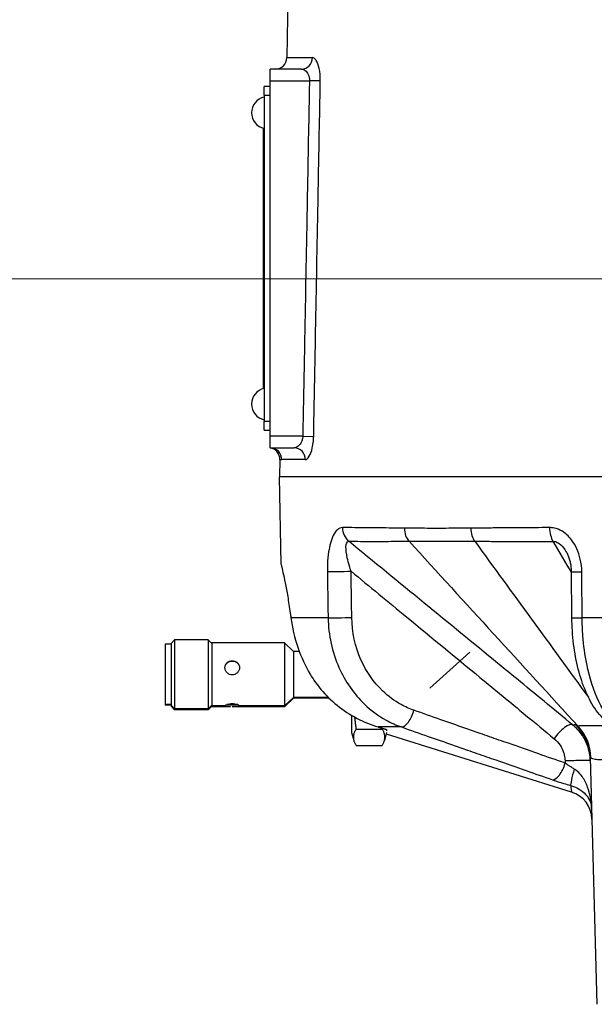
# Model space of a CAD drawing. Units: millimetres. Extents: x 155 to 2090, y 19 to 2724.
# Drawn here: x 441 to 540, y 449 to 618 of the extents above; entities that cross this region are included whole.
import ezdxf

# ---------------------------------------------------------------- set-up
doc = ezdxf.new("R2010")
doc.units = ezdxf.units.MM
doc.header["$LTSCALE"] = 10
doc.layers.add('Dimensions(Hillmar_metric)', color=7, linetype='Continuous', lineweight=13)
doc.layers.add('Visible Edges(Hillmar_metric)', color=7, linetype='Continuous', lineweight=25)
doc.layers.add('Visible Tangent Edges(Hillmar_Metric)', color=7, linetype='Continuous', lineweight=25, true_color=0xc0c0c0)
doc.styles.add('Hillmar_metric_Dimensions', font='arial.ttf')
doc.dimstyles.new('DEFAULT-ISO-Method 1b-Hillmar_metric', dxfattribs={"dimscale": 10, "dimtxt": 2, "dimasz": 2.5, "dimexe": 1, "dimexo": 1, "dimgap": 0.25, "dimtad": 1, "dimtih": 1, "dimtoh": 1, "dimrnd": 1e-08, "dimdsep": 46, "dimtxsty": 'Hillmar_metric_Dimensions', "dimcen": 0.09, "dimdle": 8, "dimclrd": 7, "dimclre": 7, "dimclrt": 7, "dimazin": 2, "dimtfac": 0.75, "dimtmove": 0, "dimatfit": 3, "dimfxl": 1, "dimtolj": 1, "dimlwd": 9, "dimlwe": 9, "dimarcsym": 0})

# ---------------------------------------------------------------- blocks, each defined once
blk = doc.blocks.new('*D26')
at = {"layer": 'Defpoints', "color": 0, "linetype": 'Continuous', "transparency": 16777216}
for p in [(456.3, 662.49), (345.25, 573.49), (784.07, 573.49)]:
    blk.add_point(p, dxfattribs=at)
at = {"layer": 'Dimensions(Hillmar_metric)', "color": 7, "linetype": 'Continuous', "lineweight": 9, "transparency": 16777216}
for p, q in [((446.3, 662.49), (335.25, 662.49)), ((345.25, 637.49), (345.25, 630.7)), ((345.25, 598.49), (345.25, 605.28)), ((774.07, 573.49), (335.25, 573.49))]:
    blk.add_line(p, q, dxfattribs=at)
at = {"layer": 'Dimensions(Hillmar_metric)', "color": 7, "linetype": 'Continuous', "transparency": 16777216}
for points in [[(341.08, 637.49), (349.41, 637.49), (345.25, 662.49)], [(341.08, 598.49), (349.41, 598.49), (345.25, 573.49)]]:
    blk.add_solid(points, dxfattribs=at)
at = {"layer": 'Dimensions(Hillmar_metric)', "color": 7, "linetype": 'Continuous', "lineweight": 13, "transparency": 16777216, "insert": (345.25, 617.99), "char_height": 20, "attachment_point": 5, "style": 'Hillmar_metric_Dimensions'}
blk.add_mtext('\\A1;89', dxfattribs=at)

msp = doc.modelspace()

# ---------------------------------------------------------------- linework, layer by layer
at = {"layer": 'Visible Edges(Hillmar_metric)'}
for p, q in [((487.63, 647.425), (487.002, 611.452)), ((484.118, 607.487), (484.118, 609.487)), ((489.515, 609.487), (484.118, 609.487)), ((484.118, 546.487), (484.118, 607.487)), ((483.118, 604.987), (483.118, 606.487)), ((484.118, 606.487), (483.118, 606.487)), ((483.118, 604.987), (483.118, 548.987)), ((482.918, 599.356), (482.918, 554.617)), ((483.118, 547.487), (483.118, 548.987)), ((483.118, 547.487), (484.118, 547.487)), ((484.118, 544.487), (484.118, 546.487)), ((484.118, 544.487), (484.118, 544.474)), ((484.118, 544.487), (488.247, 544.487)), ((485.797, 542.465), (485.745, 539.487)), ((662.491, 539.487), (485.745, 539.487)), ((486.006, 524.537), (485.745, 539.487)), ((535.922, 515.33), (535.86, 523.236)), ((466.118, 510.787), (466.118, 500.416)), ((467.118, 510.787), (466.118, 510.787)), ((467.118, 510.923), (467.732, 511.537)), ((467.118, 510.923), (467.118, 500.283)), ((467.732, 511.537), (467.732, 499.685)), ((473.505, 511.537), (467.732, 511.537)), ((473.505, 511.537), (473.505, 499.685)), ((474.118, 510.923), (473.505, 511.537)), ((474.118, 511.037), (474.118, 500.173)), ((477.329, 511.037), (474.118, 511.037)), ((486.618, 511.037), (477.907, 511.037)), ((486.618, 511.037), (486.618, 500.173)), ((488.118, 509.537), (486.618, 511.037)), ((488.118, 509.537), (488.118, 501.636)), ((489.128, 509.537), (488.118, 509.537)), ((511.512, 503.2), (518.429, 509.395)), ((466.118, 500.416), (466.118, 500.287)), ((467.118, 500.287), (466.118, 500.287)), ((467.118, 500.283), (467.118, 500.15)), ((478.082, 500.287), (477.155, 500.287)), ((488.118, 501.537), (486.618, 500.037)), ((488.118, 501.636), (488.118, 501.537)), ((494.222, 501.537), (488.118, 501.537)), ((467.118, 500.15), (467.732, 499.537)), ((467.732, 499.685), (467.732, 499.537)), ((473.505, 499.537), (467.732, 499.537)), ((474.118, 500.15), (473.505, 499.537)), ((473.505, 499.685), (473.505, 499.537)), ((474.118, 500.173), (474.118, 500.037)), ((477.329, 500.037), (474.118, 500.037)), ((486.618, 500.037), (477.907, 500.037)), ((486.618, 500.173), (486.618, 500.037)), ((498.118, 498.557), (498.118, 495.634)), ((498.118, 495.634), (498.487, 494.257)), ((498.868, 496.213), (503.368, 496.213)), ((504.118, 495.634), (503.749, 494.257)), ((535.842, 485.403), (504.118, 495.333)), ((498.868, 493.405), (503.368, 493.405)), ((539.07, 491.316), (540.179, 448.963))]:
    msp.add_line(p, q, dxfattribs=at)
for centre, radius, start, end in [((485.002, 611.487), 2, 270, 359), ((483.67, 601.987), 2.736, 101.62851, 258.37149), ((483.67, 551.987), 2.736, 101.62851, 258.37149), ((483.798, 542.499), 2, 359, 80.77951), ((534.348, 480.631), 5, 1.5, 72.61816)]:
    msp.add_arc(centre, radius, start, end, dxfattribs=at)
for points, knots in [([(535.86, 523.236), (535.858, 523.481), (535.844, 523.727), (535.793, 524.215), (535.755, 524.456), (535.657, 524.929), (535.596, 525.16), (535.453, 525.608), (535.371, 525.824), (535.19, 526.232), (535.091, 526.424), (534.984, 526.602)], [0, 0, 0, 0, 0.10276865, 0.10276865, 0.20553731, 0.20553731, 0.30830596, 0.30830596, 0.41107462, 0.41107462, 0.51384327, 0.51384327, 0.51384327, 0.51384327]), ([(486.006, 524.537), (486.006, 524.537), (486.034, 524.421), (486.145, 523.935), (486.229, 523.566), (486.441, 522.59), (486.569, 521.984), (486.846, 520.584), (486.994, 519.791), (487.285, 518.101), (487.437, 517.147), (487.619, 515.844), (487.655, 515.575), (487.691, 515.301)], [2.8823837, 2.8823837, 2.8823837, 2.8823837, 3.2425911, 3.2425911, 3.6027984, 3.6027984, 3.9630058, 3.9630058, 4.3232132, 4.3232132, 4.6836017, 4.6836017, 4.7750653, 4.7750653, 4.7750653, 4.7750653]), ([(487.691, 515.301), (487.907, 513.651), (488.297, 511.899), (489.465, 508.545), (490.175, 507.001), (491.055, 505.537)], [-2.6131091, -2.6131091, -2.6131091, -2.6131091, -2.0306153, -2.0306153, -1.5154826, -1.5154826, -1.5154826, -1.5154826]), ([(542.522, 496.969), (541.585, 497.626), (540.788, 498.466), (539.405, 500.376), (538.812, 501.457), (537.791, 503.822), (537.358, 505.121), (536.661, 507.86), (536.397, 509.292), (536.031, 512.272), (535.934, 513.808), (535.922, 515.33)], [-2.1153767, -2.1153767, -2.1153767, -2.1153767, -1.6923014, -1.6923014, -1.269226, -1.269226, -0.8461507, -0.8461507, -0.4230753, -0.4230753, 0, 0, 0, 0]), ([(477.907, 511.037), (477.811, 511.037), (477.713, 511.036), (477.524, 511.036), (477.426, 511.037), (477.329, 511.037)], [3.49778778, 3.49778778, 3.49778778, 3.49778778, 3.78112816, 3.78112816, 4.06446853, 4.06446853, 4.06446853, 4.06446853]), ([(476.368, 506.753), (476.368, 506.906), (476.4, 507.068), (476.528, 507.362), (476.624, 507.495), (476.845, 507.703), (476.985, 507.792), (477.293, 507.911), (477.461, 507.94), (477.618, 507.94)], [5.6716922, 5.6716922, 5.6716922, 5.6716922, 6.1443109, 6.1443109, 6.6169296, 6.6169296, 7.089593, 7.089593, 7.5622563, 7.5622563, 7.5622563, 7.5622563]), ([(476.369, 506.725), (476.372, 506.87), (476.404, 507.022), (476.528, 507.307), (476.624, 507.439), (476.845, 507.647), (476.985, 507.736), (477.293, 507.854), (477.461, 507.883), (477.618, 507.883)], [5.7020745, 5.7020745, 5.7020745, 5.7020745, 6.1466304, 6.1466304, 6.6194232, 6.6194232, 7.09227, 7.09227, 7.5651169, 7.5651169, 7.5651169, 7.5651169]), ([(477.618, 507.94), (477.776, 507.94), (477.943, 507.911), (478.251, 507.792), (478.391, 507.703), (478.613, 507.495), (478.709, 507.362), (478.837, 507.068), (478.868, 506.906), (478.868, 506.753)], [0, 0, 0, 0, 0.4726634, 0.4726634, 0.9453267, 0.9453267, 1.4179454, 1.4179454, 1.8905641, 1.8905641, 1.8905641, 1.8905641]), ([(477.618, 507.883), (477.776, 507.883), (477.944, 507.854), (478.251, 507.736), (478.391, 507.647), (478.613, 507.439), (478.709, 507.307), (478.833, 507.022), (478.864, 506.87), (478.868, 506.725)], [0, 0, 0, 0, 0.4728468, 0.4728468, 0.9456937, 0.9456937, 1.4184865, 1.4184865, 1.8630424, 1.8630424, 1.8630424, 1.8630424]), ([(478.868, 506.753), (478.868, 506.599), (478.837, 506.434), (478.709, 506.128), (478.613, 505.987), (478.391, 505.763), (478.251, 505.665), (477.943, 505.534), (477.776, 505.502), (477.461, 505.502), (477.293, 505.534), (476.985, 505.665), (476.845, 505.763), (476.624, 505.987), (476.528, 506.128), (476.4, 506.434), (476.368, 506.599), (476.368, 506.753)], [1.8905641, 1.8905641, 1.8905641, 1.8905641, 2.3631828, 2.3631828, 2.8358015, 2.8358015, 3.3084648, 3.3084648, 3.7811282, 3.7811282, 4.2537915, 4.2537915, 4.7264549, 4.7264549, 5.1990735, 5.1990735, 5.6716922, 5.6716922, 5.6716922, 5.6716922]), ([(491.055, 505.537), (491.242, 505.225), (491.439, 504.917), (492.402, 503.499), (493.281, 502.463), (495.062, 500.709), (496.132, 499.832), (498.434, 498.322), (499.665, 497.69), (501.415, 496.977), (502.033, 496.757), (502.673, 496.563)], [1.0046519, 1.0046519, 1.0046519, 1.0046519, 1.1051577, 1.1051577, 1.4765617, 1.4765617, 1.8551752, 1.8551752, 2.2337888, 2.2337888, 2.4219583, 2.4219583, 2.4219583, 2.4219583]), ([(476.368, 500.173), (476.368, 500.208), (476.4, 500.252), (476.528, 500.346), (476.624, 500.396), (476.845, 500.48), (476.985, 500.52), (477.293, 500.575), (477.461, 500.589), (477.776, 500.589), (477.943, 500.575), (478.251, 500.52), (478.391, 500.48), (478.613, 500.396), (478.709, 500.346), (478.837, 500.252), (478.868, 500.208), (478.868, 500.173)], [1.8905641, 1.8905641, 1.8905641, 1.8905641, 2.3631828, 2.3631828, 2.8358015, 2.8358015, 3.3084648, 3.3084648, 3.7811282, 3.7811282, 4.2537915, 4.2537915, 4.7264549, 4.7264549, 5.1990735, 5.1990735, 5.6716922, 5.6716922, 5.6716922, 5.6716922]), ([(477.155, 500.287), (477.149, 500.287), (477.144, 500.287), (476.985, 500.287), (476.845, 500.288), (476.642, 500.299), (476.56, 500.308), (476.498, 500.323)], [0.45701248, 0.45701248, 0.45701248, 0.45701248, 0.47284685, 0.47284685, 0.94569369, 0.94569369, 1.34039614, 1.34039614, 1.34039614, 1.34039614]), ([(478.739, 500.323), (478.677, 500.308), (478.594, 500.299), (478.391, 500.288), (478.251, 500.287), (478.092, 500.287), (478.087, 500.287), (478.082, 500.287)], [6.22472074, 6.22472074, 6.22472074, 6.22472074, 6.61942319, 6.61942319, 7.09227004, 7.09227004, 7.1081044, 7.1081044, 7.1081044, 7.1081044]), ([(477.329, 500.037), (477.265, 500.037), (477.201, 500.037), (476.985, 500.038), (476.845, 500.04), (476.624, 500.054), (476.528, 500.066), (476.4, 500.108), (476.368, 500.138), (476.368, 500.173)], [0.2833404, 0.2833404, 0.2833404, 0.2833404, 0.4726634, 0.4726634, 0.9453267, 0.9453267, 1.4179454, 1.4179454, 1.8905641, 1.8905641, 1.8905641, 1.8905641]), ([(478.868, 500.173), (478.868, 500.138), (478.837, 500.108), (478.709, 500.066), (478.613, 500.054), (478.391, 500.04), (478.251, 500.038), (477.943, 500.036), (477.776, 500.037), (477.618, 500.037)], [5.6716922, 5.6716922, 5.6716922, 5.6716922, 6.1443109, 6.1443109, 6.6169296, 6.6169296, 7.089593, 7.089593, 7.5622563, 7.5622563, 7.5622563, 7.5622563])]:
    msp.add_open_spline(points, degree=3, knots=knots, dxfattribs=at)
for points, weights in [([(498.619, 498.271), (498.718, 497.281), (498.868, 496.213)], [1.04077893683, 1.02416378216, 1]), ([(498.868, 496.213), (498.017, 494.809), (498.868, 493.405)], [1, 1.15470053838, 1]), ([(502.673, 496.563), (503.403, 496.342), (504.118, 496.126)], [1.00011321746, 1.00185181677, 1.00349572969]), ([(503.368, 496.213), (503.378, 496.28), (503.387, 496.347)], [1, 1.00148732436, 1.00294604981]), ([(503.368, 493.405), (504.219, 494.809), (503.368, 496.213)], [1, 1.15470053838, 1]), ([(504.118, 496.126), (504.118, 496.019), (504.118, 495.926)], [1.01011424765, 1.01255336245, 1.01466691841])]:
    msp.add_rational_spline(points, weights, degree=2, dxfattribs=at)
at = {"layer": 'Visible Tangent Edges(Hillmar_Metric)'}
for p, q in [((487.002, 611.452), (491.413, 611.452)), ((484.118, 607.487), (490.871, 607.487)), ((492.737, 607.452), (490.871, 607.487)), ((483.118, 604.987), (484.118, 604.987)), ((484.118, 548.987), (483.118, 548.987)), ((489.731, 546.487), (484.118, 546.487)), ((489.731, 546.487), (491.601, 546.452)), ((490.148, 542.452), (486.111, 542.452)), ((494.071, 515.301), (487.691, 515.301)), ((543.283, 515.301), (537.679, 515.301)), ((467.118, 500.416), (466.118, 500.416)), ((467.732, 499.685), (467.118, 500.283)), ((474.118, 500.283), (473.505, 499.685)), ((478.556, 500.416), (476.681, 500.416)), ((488.118, 501.636), (486.618, 500.173)), ((494.121, 501.636), (488.118, 501.636)), ((473.505, 499.685), (467.732, 499.685)), ((476.368, 500.173), (474.118, 500.173)), ((486.618, 500.173), (478.868, 500.173)), ((506.658, 496.563), (502.673, 496.563)), ((534.746, 490.734), (534.756, 490.365))]:
    msp.add_line(p, q, dxfattribs=at)
for centre, major_axis, ratio, start_param, end_param in [((489.515, 611.487), (0, -2), 0.9493581, 0, 1.553343), ((484.118, 542.487), (0, 2), 0.9964494, 4.6949357, 6.2831853), ((488.247, 542.487), (0, 2), 0.9507344, 4.6949357, 6.2831853), ((499.19, 530.847), (0.031, 3), 0.8791704, 1.5972268, 2.5155338), ((509.444, 530.74), (0.033, 3), 0.7588187, 1.5965013, 2.4565423), ((520.444, 530.74), (-0.028, 3), 0.6299165, 1.5824364, 2.4428161), ((533.517, 530.838), (-0.018, 3), 0.4764947, 1.5854235, 2.4987796), ((496.677, 523.296), (-3, -0.047), 0.0077921, 0.4271925, 2.0332477), ((538.86, 523.259), (-3, -0.023), 0.0156285, 0, 1.1434823), ((496.801, 515.353), (-3, -0.047), 0.0077921, 0.4271349, 2.0332477), ((538.922, 515.353), (-3, -0.023), 0.0156285, 0, 1.1435396), ((507.476, 499.426), (-0.99, -2.832), 0.4258543, 0.1354746, 1.7185427), ((534.215, 494.556), (1.917, 2.308), 0.358091, 0.0445607, 1.8599156), ((531.073, 491.107), (7.997, 0.209), 0.9966737, 0, 0.7923618), ((531.271, 491.098), (3.935, 6.965), 0.9793604, 5.2482103, 5.9945318), ((533.417, 490.365), (-0.988, -2.832), 0.4259102, 0.1272205, 1.718347), ((536.085, 490.734), (2.999, 0.079), 0.0130502, 0, 2.0331377), ((536.511, 489.396), (-0.808, -2.889), 0.0585839, 4.7440576, 6.1638343)]:
    msp.add_ellipse(centre, major_axis=major_axis, ratio=ratio, start_param=start_param, end_param=end_param, dxfattribs=at)
for points, knots in [([(492.737, 607.452), (492.751, 608.212), (492.681, 608.972), (492.419, 610.181), (492.244, 610.646), (491.926, 611.16), (491.796, 611.3), (491.579, 611.427), (491.496, 611.452), (491.413, 611.452)], [-0.64290166, -0.64290166, -0.64290166, -0.64290166, -0.41467157, -0.41467157, -0.20894304, -0.20894304, -0.08036271, -0.08036271, 0, 0, 0, 0]), ([(489.515, 609.487), (489.599, 609.487), (489.685, 609.474), (489.906, 609.411), (490.039, 609.341), (490.365, 609.084), (490.544, 608.851), (490.812, 608.247), (490.885, 607.867), (490.871, 607.487)], [0, 0, 0, 0, 0.08036271, 0.08036271, 0.20894304, 0.20894304, 0.41467157, 0.41467157, 0.64290166, 0.64290166, 0.64290166, 0.64290166]), ([(490.871, 607.487), (490.861, 606.989), (490.852, 606.491), (490.789, 603.14), (490.736, 600.287), (490.597, 592.87), (490.512, 588.305), (490.29, 576.436), (490.154, 569.133), (489.922, 556.715), (489.826, 551.601), (489.731, 546.487)], [6.6990469, 6.6990469, 6.6990469, 6.6990469, 6.8483886, 6.8483886, 7.7044372, 7.7044372, 9.0741149, 9.0741149, 11.2655992, 11.2655992, 12.8001115, 12.8001115, 12.8001115, 12.8001115]), ([(491.601, 546.452), (491.696, 551.566), (491.791, 556.68), (492.022, 569.098), (492.158, 576.401), (492.38, 588.27), (492.465, 592.835), (492.603, 600.253), (492.656, 603.106), (492.719, 606.456), (492.728, 606.954), (492.737, 607.452)], [-12.8001115, -12.8001115, -12.8001115, -12.8001115, -11.2655992, -11.2655992, -9.0741149, -9.0741149, -7.7044372, -7.7044372, -6.8483886, -6.8483886, -6.6990469, -6.6990469, -6.6990469, -6.6990469]), ([(489.731, 546.487), (489.726, 546.352), (489.71, 546.217), (489.644, 545.872), (489.579, 545.671), (489.355, 545.192), (489.169, 544.948), (488.734, 544.586), (488.484, 544.487), (488.247, 544.487)], [0, 0, 0, 0, 0.08065717, 0.08065717, 0.20970865, 0.20970865, 0.416191, 0.416191, 0.64525737, 0.64525737, 0.64525737, 0.64525737]), ([(490.148, 542.452), (490.38, 542.452), (490.624, 542.651), (491.05, 543.375), (491.232, 543.863), (491.451, 544.821), (491.515, 545.224), (491.58, 545.912), (491.596, 546.183), (491.601, 546.452)], [-0.64525737, -0.64525737, -0.64525737, -0.64525737, -0.416191, -0.416191, -0.20970865, -0.20970865, -0.08065717, -0.08065717, 0, 0, 0, 0]), ([(485.797, 542.464), (485.797, 542.464), (485.81, 542.463), (485.865, 542.459), (485.911, 542.456), (486.013, 542.453), (486.059, 542.452), (486.111, 542.452)], [-0.761229, -0.761229, -0.761229, -0.761229, -0.49480758, -0.49480758, -0.19031061, -0.19031061, 0, 0, 0, 0]), ([(496.552, 530.795), (495.937, 530.801), (495.368, 530.257), (494.588, 528.653), (494.329, 527.667), (494.064, 525.962), (493.998, 525.269), (493.947, 524.126), (493.941, 523.684), (493.947, 523.244)], [0, 0, 0, 0, 0.3745241, 0.3745241, 0.7121234, 0.7121234, 0.9231229, 0.9231229, 1.0549976, 1.0549976, 1.0549976, 1.0549976]), ([(507.167, 530.688), (505.723, 530.703), (504.342, 530.717), (501.844, 530.742), (500.713, 530.753), (498.969, 530.771), (498.321, 530.777), (497.306, 530.787), (496.925, 530.791), (496.552, 530.795)], [0, 0, 0, 0, 0.6427233, 0.6427233, 1.2220796, 1.2220796, 1.5841772, 1.5841772, 1.8104882, 1.8104882, 1.8104882, 1.8104882]), ([(518.555, 530.688), (517.093, 530.675), (515.669, 530.666), (513.039, 530.658), (511.826, 530.658), (509.91, 530.666), (509.187, 530.67), (508.036, 530.679), (507.599, 530.683), (507.167, 530.688)], [0, 0, 0, 0, 0.5453055, 0.5453055, 1.0368486, 1.0368486, 1.3440629, 1.3440629, 1.5360719, 1.5360719, 1.5360719, 1.5360719]), ([(532.088, 530.785), (530.393, 530.776), (528.727, 530.765), (525.622, 530.744), (524.178, 530.734), (521.881, 530.716), (521.01, 530.709), (519.614, 530.697), (519.082, 530.693), (518.555, 530.688)], [0, 0, 0, 0, 0.5586463, 0.5586463, 1.0622149, 1.0622149, 1.3769452, 1.3769452, 1.5736517, 1.5736517, 1.5736517, 1.5736517]), ([(537.617, 523.207), (537.611, 523.938), (537.526, 524.674), (537.086, 526.59), (536.582, 527.753), (535.371, 529.318), (534.812, 529.837), (533.779, 530.436), (533.355, 530.605), (532.642, 530.758), (532.363, 530.787), (532.088, 530.785)], [0, 0, 0, 0, 0.2192985, 0.2192985, 0.5907193, 0.5907193, 0.8228574, 0.8228574, 0.9679436, 0.9679436, 1.0586226, 1.0586226, 1.0586226, 1.0586226]), ([(498.016, 523.296), (497.916, 523.595), (497.822, 523.897), (497.595, 524.675), (497.473, 525.148), (497.222, 526.312), (497.127, 526.986), (497.15, 528.079), (497.308, 528.446), (497.619, 528.432)], [-1.0549976, -1.0549976, -1.0549976, -1.0549976, -0.9231229, -0.9231229, -0.7121234, -0.7121234, -0.3745241, -0.3745241, 0, 0, 0, 0]), ([(497.619, 528.432), (497.982, 528.432), (498.354, 528.432), (499.343, 528.431), (499.975, 528.431), (501.676, 528.431), (502.779, 528.431), (505.218, 528.431), (506.568, 528.432), (507.978, 528.433)], [-1.8104882, -1.8104882, -1.8104882, -1.8104882, -1.5841772, -1.5841772, -1.2220796, -1.2220796, -0.6427233, -0.6427233, 0, 0, 0, 0]), ([(536.093, 496.892), (534.439, 498.262), (532.786, 499.625), (528.489, 503.158), (525.847, 505.323), (518.984, 510.943), (514.766, 514.393), (506.238, 521.373), (501.927, 524.903), (497.619, 528.432)], [0, 0, 0, 0, 0.680993, 0.680993, 1.7705817, 1.7705817, 3.5139237, 3.5139237, 5.2995266, 5.2995266, 5.2995266, 5.2995266]), ([(507.978, 528.433), (508.4, 528.433), (508.829, 528.433), (509.96, 528.434), (510.672, 528.434), (512.562, 528.435), (513.763, 528.435), (516.374, 528.434), (517.793, 528.433), (519.25, 528.432)], [-1.5360719, -1.5360719, -1.5360719, -1.5360719, -1.3440629, -1.3440629, -1.0368486, -1.0368486, -0.5453055, -0.5453055, 0, 0, 0, 0]), ([(519.25, 528.432), (519.774, 528.432), (520.303, 528.432), (521.691, 528.431), (522.556, 528.431), (524.836, 528.431), (526.269, 528.431), (529.347, 528.431), (530.997, 528.431), (532.674, 528.431)], [-1.5736517, -1.5736517, -1.5736517, -1.5736517, -1.3769452, -1.3769452, -1.0622149, -1.0622149, -0.5586463, -0.5586463, 0, 0, 0, 0]), ([(532.674, 528.431), (532.806, 528.435), (532.942, 528.417), (533.301, 528.317), (533.523, 528.204), (534.087, 527.797), (534.414, 527.442), (534.802, 526.893), (534.895, 526.75), (534.983, 526.603)], [-1.05862255, -1.05862255, -1.05862255, -1.05862255, -0.96794364, -0.96794364, -0.82285737, -0.82285737, -0.59071934, -0.59071934, -0.51384327, -0.51384327, -0.51384327, -0.51384327]), ([(493.947, 523.244), (493.962, 522.304), (493.977, 521.364), (494.005, 519.577), (494.018, 518.73), (494.039, 517.353), (494.048, 516.823), (494.061, 515.963), (494.066, 515.632), (494.071, 515.301)], [-0.79446497, -0.79446497, -0.79446497, -0.79446497, -0.51242991, -0.51242991, -0.25820112, -0.25820112, -0.09930812, -0.09930812, 0, 0, 0, 0]), ([(498.016, 523.296), (501.203, 520.673), (504.39, 518.05), (511.764, 511.981), (515.952, 508.534), (522.753, 502.929), (525.368, 500.772), (529.614, 497.262), (531.246, 495.91), (532.876, 494.556)], [-4.8408271, -4.8408271, -4.8408271, -4.8408271, -3.5139237, -3.5139237, -1.7705817, -1.7705817, -0.680993, -0.680993, 0, 0, 0, 0]), ([(498.14, 515.353), (498.135, 515.684), (498.13, 516.015), (498.116, 516.876), (498.108, 517.405), (498.086, 518.782), (498.073, 519.629), (498.045, 521.417), (498.031, 522.356), (498.016, 523.296)], [0, 0, 0, 0, 0.09930812, 0.09930812, 0.25820112, 0.25820112, 0.51242991, 0.51242991, 0.79446497, 0.79446497, 0.79446497, 0.79446497]), ([(537.679, 515.301), (537.672, 516.236), (537.664, 517.172), (537.65, 518.951), (537.644, 519.794), (537.633, 521.165), (537.629, 521.692), (537.622, 522.548), (537.62, 522.878), (537.617, 523.207)], [0, 0, 0, 0, 0.28072058, 0.28072058, 0.53376449, 0.53376449, 0.69191693, 0.69191693, 0.7907622, 0.7907622, 0.7907622, 0.7907622]), ([(494.071, 515.301), (494.118, 512.356), (494.761, 509.408), (496.995, 504.385), (498.509, 502.215), (501.448, 499.4), (502.709, 498.468), (504.897, 497.262), (505.77, 496.873), (506.658, 496.563)], [-2.1153584, -2.1153584, -2.1153584, -2.1153584, -1.3644062, -1.3644062, -0.6874915, -0.6874915, -0.2644198, -0.2644198, 0, 0, 0, 0]), ([(508.814, 499.426), (508.062, 499.689), (507.321, 500.02), (505.466, 501.045), (504.397, 501.837), (501.904, 504.23), (500.62, 506.075), (498.725, 510.345), (498.179, 512.85), (498.14, 515.353)], [0, 0, 0, 0, 0.2644198, 0.2644198, 0.6874915, 0.6874915, 1.3644062, 1.3644062, 2.1153584, 2.1153584, 2.1153584, 2.1153584]), ([(543.877, 496.563), (542.638, 497.442), (541.478, 498.96), (539.658, 502.764), (538.947, 504.993), (538.16, 508.93), (537.939, 510.541), (537.731, 513.221), (537.687, 514.264), (537.679, 515.301)], [-2.1153767, -2.1153767, -2.1153767, -2.1153767, -1.364418, -1.364418, -0.6874974, -0.6874974, -0.2644221, -0.2644221, 0, 0, 0, 0]), ([(534.756, 490.365), (533.242, 490.893), (531.729, 491.421), (528.486, 492.553), (526.757, 493.157), (523.946, 494.139), (522.865, 494.516), (521.244, 495.083), (520.704, 495.272), (519.299, 495.763), (518.434, 496.065), (516.186, 496.85), (514.802, 497.334), (511.884, 498.353), (510.349, 498.89), (508.814, 499.426)], [0, 0, 0, 0, 0.5314743, 0.5314743, 1.1388734, 1.1388734, 1.5184979, 1.5184979, 1.7083101, 1.7083101, 2.0120097, 2.0120097, 2.497929, 2.497929, 3.0369958, 3.0369958, 3.0369958, 3.0369958]), ([(539.084, 490.812), (539.076, 491.111), (539.051, 491.411), (538.944, 492.184), (538.834, 492.654), (538.452, 493.825), (538.119, 494.502), (537.254, 495.792), (536.704, 496.392), (536.093, 496.892)], [0, 0, 0, 0, 0.05612046, 0.05612046, 0.14591318, 0.14591318, 0.28958155, 0.28958155, 0.44896365, 0.44896365, 0.44896365, 0.44896365]), ([(536.985, 496.678), (536.951, 496.705), (536.924, 496.724), (536.854, 496.774), (536.815, 496.801), (536.722, 496.859), (536.675, 496.885), (536.593, 496.921), (536.561, 496.93), (536.54, 496.929)], [0, 0, 0, 0, 0.02841557, 0.02841557, 0.07388048, 0.07388048, 0.14662433, 0.14662433, 0.22732454, 0.22732454, 0.22732454, 0.22732454]), ([(506.658, 496.563), (508.192, 496.027), (509.727, 495.49), (512.644, 494.471), (514.027, 493.987), (516.275, 493.202), (517.139, 492.899), (518.544, 492.409), (519.084, 492.22), (520.705, 491.653), (521.786, 491.276), (524.595, 490.294), (526.323, 489.69), (529.565, 488.558), (531.077, 488.03), (532.59, 487.502)], [-3.0369958, -3.0369958, -3.0369958, -3.0369958, -2.497929, -2.497929, -2.0120097, -2.0120097, -1.7083101, -1.7083101, -1.5184979, -1.5184979, -1.1388734, -1.1388734, -0.5314743, -0.5314743, 0, 0, 0, 0]), ([(542.366, 496.709), (541.896, 496.729), (541.417, 496.742), (540.424, 496.759), (539.91, 496.763), (539.151, 496.766), (538.876, 496.766), (538.497, 496.764), (538.377, 496.764), (538.081, 496.762), (537.916, 496.76), (537.538, 496.752), (537.353, 496.745), (537.076, 496.722), (536.997, 496.705), (536.985, 496.678)], [0, 0, 0, 0, 0.2786647, 0.2786647, 0.5971386, 0.5971386, 0.7961848, 0.7961848, 0.8957079, 0.8957079, 1.0549449, 1.0549449, 1.309724, 1.309724, 1.5923696, 1.5923696, 1.5923696, 1.5923696]), ([(532.876, 494.556), (533.258, 494.239), (533.602, 493.861), (534.143, 493.048), (534.351, 492.622), (534.59, 491.887), (534.658, 491.593), (534.726, 491.108), (534.741, 490.921), (534.746, 490.734)], [-0.44896365, -0.44896365, -0.44896365, -0.44896365, -0.28958155, -0.28958155, -0.14591318, -0.14591318, -0.05612046, -0.05612046, 0, 0, 0, 0]), ([(536.317, 489.352), (536.126, 489.463), (535.933, 489.579), (535.573, 489.806), (535.405, 489.915), (535.138, 490.095), (535.037, 490.165), (534.876, 490.278), (534.815, 490.322), (534.756, 490.365)], [-0.33293977, -0.33293977, -0.33293977, -0.33293977, -0.21474615, -0.21474615, -0.10820543, -0.10820543, -0.04161747, -0.04161747, 0, 0, 0, 0]), ([(539.07, 491.316), (539.07, 491.342), (539.072, 491.361), (539.084, 491.381), (539.092, 491.384), (539.11, 491.376), (539.118, 491.37), (539.133, 491.356), (539.139, 491.349), (539.146, 491.341)], [-0.22732454, -0.22732454, -0.22732454, -0.22732454, -0.14662433, -0.14662433, -0.07388048, -0.07388048, -0.02841557, -0.02841557, 0, 0, 0, 0]), ([(539.146, 491.341), (539.211, 491.259), (539.315, 491.193), (539.584, 491.094), (539.74, 491.059), (540.037, 491.019), (540.162, 491.008), (540.382, 490.995), (540.47, 490.992), (540.745, 490.987), (540.941, 490.99), (541.478, 491.013), (541.839, 491.043), (542.548, 491.131), (542.895, 491.186), (543.245, 491.256)], [-1.5923696, -1.5923696, -1.5923696, -1.5923696, -1.309724, -1.309724, -1.0549449, -1.0549449, -0.8957079, -0.8957079, -0.7961848, -0.7961848, -0.5971386, -0.5971386, -0.2786647, -0.2786647, 0, 0, 0, 0]), ([(539.299, 482.584), (539.266, 483.832), (539.045, 485.09), (538.374, 486.9), (538.06, 487.523), (537.434, 488.398), (537.168, 488.698), (536.697, 489.105), (536.508, 489.241), (536.317, 489.352)], [-0.0015333, -0.0015333, -0.0015333, -0.0015333, 0.5234549, 0.5234549, 0.827258, 0.827258, 1.0171349, 1.0171349, 1.1358079, 1.1358079, 1.1358079, 1.1358079]), ([(532.59, 487.502), (532.708, 487.461), (532.829, 487.419), (533.147, 487.311), (533.348, 487.244), (533.877, 487.072), (534.211, 486.967), (534.926, 486.751), (535.309, 486.639), (535.689, 486.533)], [0, 0, 0, 0, 0.04161747, 0.04161747, 0.10820543, 0.10820543, 0.21474615, 0.21474615, 0.33293977, 0.33293977, 0.33293977, 0.33293977]), ([(535.689, 486.533), (535.73, 486.213), (535.765, 485.951), (535.824, 485.526), (535.842, 485.403), (535.842, 485.403)], [2.1049068, 2.1049068, 2.1049068, 2.1049068, 2.8755555, 2.8755555, 3.834074, 3.834074, 3.834074, 3.834074]), ([(535.689, 486.533), (535.927, 486.467), (536.161, 486.387), (536.742, 486.148), (537.069, 485.973), (537.837, 485.461), (538.218, 485.098), (539.025, 484.044), (539.28, 483.311), (539.299, 482.584)], [-1.1358079, -1.1358079, -1.1358079, -1.1358079, -1.0171349, -1.0171349, -0.827258, -0.827258, -0.5234549, -0.5234549, 0.0015333, 0.0015333, 0.0015333, 0.0015333])]:
    msp.add_open_spline(points, degree=3, knots=knots, dxfattribs=at)
for points in [[(507.978, 528.433), (517.647, 517.848), (527.316, 507.263), (536.985, 496.678)], [(519.25, 528.432), (525.75, 519.512), (532.25, 510.592), (538.75, 501.671)], [(532.674, 528.431), (533.739, 526.622), (534.801, 524.814), (535.862, 523.006)], [(536.54, 496.929), (536.364, 496.923), (536.217, 496.908), (536.093, 496.892)]]:
    msp.add_open_spline(points, degree=3, dxfattribs=at)

# ---------------------------------------------------------------- dimensions: what is measured, and where the dimension line sits
at = {"layer": 'Dimensions(Hillmar_metric)', "color": 7, "linetype": 'Continuous', "lineweight": 13}
dim = msp.add_linear_dim(base=(345.248, 573.487), p1=(456.301, 662.487), p2=(784.071, 573.487), angle=270, dimstyle='DEFAULT-ISO-Method 1b-Hillmar_metric', override={"dimgap": 0.25, "dimdec": 2, "dimtol": 0, "dimlim": 0, "dimtp": 0, "dimtm": 0, "dimtdec": 2, "dimtofl": 0, "dimatfit": 1}, dxfattribs=at)
dim.commit()
dim.dimension.update_dxf_attribs({"geometry": '*D26', "text_midpoint": (345.248, 617.987), "dimtype": 160})

doc.saveas('drawing.dxf')
